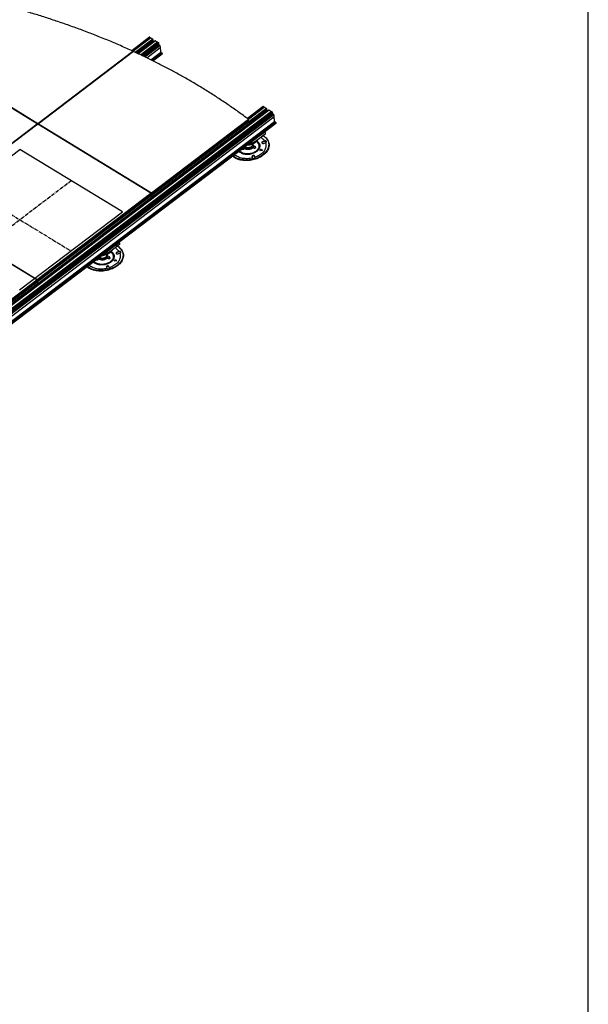
# Model space of a CAD drawing. Units: millimetres. Extents: x -9616 to 90120, y -40758 to 9202.
# Drawn here: x 3208 to 5311, y 2301 to 5945 of the extents above; entities that cross this region are included whole.
import ezdxf

# ---------------------------------------------------------------- set-up
doc = ezdxf.new("R2010")
doc.units = ezdxf.units.MM
doc.linetypes.add('CENTERX2', pattern=[20.32, 12.7, -2.54, 2.54, -2.54])

# ---------------------------------------------------------------- blocks, each defined once
blk = doc.blocks.new('1')
at = {"color": 7, "linetype": 'Continuous', "lineweight": 25}
for p, q in [((3687.5, 5879.7), (3622, 5830)), ((3622.8, 5829.7), (3688.5, 5879.6)), ((3688.9, 5879.3), (3623.3, 5829.5)), ((3623.7, 5829.3), (3689.2, 5878.9)), ((3689.4, 5878.9), (3623.9, 5829.2)), ((3691.3, 5877.8), (3626, 5828.2)), ((3626.1, 5828.2), (3691.4, 5877.7)), ((3699.6, 5872.8), (3635.2, 5823.9)), ((3637.2, 5823), (3700.9, 5871.3)), ((3639.3, 5822), (3701.9, 5869.5)), ((3640.1, 5821.6), (3702, 5868.6)), ((3708.6, 5866.8), (3645.6, 5819.1)), ((3688.9, 5879.3), (3688.5, 5879.6)), ((3689.2, 5878.8), (3689.2, 5878.9)), ((3699.6, 5872.8), (3691.4, 5877.7)), ((3699.9, 5867), (3704.8, 5864)), ((3701.9, 5869.5), (3700.9, 5871.3)), ((3702, 5868.6), (3701.9, 5869.5)), ((3709.6, 5866.7), (3646.3, 5818.7)), ((3655.4, 5814.5), (3717.7, 5861.7)), ((3717.9, 5861.4), (3655.8, 5814.3)), ((3718.2, 5861.4), (3656, 5814.2)), ((3720.1, 5860.2), (3658.1, 5813.2)), ((3720.2, 5860.2), (3658.2, 5813.1)), ((3658.7, 5812.9), (3720.7, 5859.9)), ((3722.3, 5857.6), (3661.6, 5811.6)), ((3661.8, 5811.5), (3722.3, 5857.4)), ((3661.9, 5811.4), (3722.3, 5857.2)), ((3662.1, 5811.3), (3721.5, 5856.4)), ((3721.6, 5856.1), (3662.3, 5811.2)), ((3665.2, 5809.9), (3722.9, 5853.6)), ((3668.8, 5808.1), (3723.5, 5849.6)), ((3723.9, 5849), (3669.5, 5807.8)), ((3725.3, 5849.9), (3669.7, 5807.7)), ((3725.5, 5849.9), (3669.9, 5807.6)), ((3670.2, 5807.4), (3725.9, 5849.7)), ((3726.3, 5849.1), (3670.9, 5807.1)), ((3677.7, 5803.8), (3727.4, 5841.4)), ((3709.6, 5866.7), (3717.7, 5861.7)), ((3717.9, 5861.4), (3718, 5861.2)), ((3720.2, 5860.2), (3720.7, 5859.9)), ((3721.5, 5856.6), (3721.5, 5856.4)), ((3721.6, 5856.1), (3722.9, 5853.6)), ((3722.3, 5857.6), (3722.3, 5857.4)), ((3722.9, 5853.6), (3723.5, 5849.6)), ((3723.9, 5849), (3724, 5848.9)), ((3725.5, 5849.9), (3725.9, 5849.7)), ((3726.3, 5849.1), (3727.4, 5841.4)), ((3274.5, 5561), (3626.4, 5828.1)), ((3628.8, 5827), (3276.6, 5559.7)), ((3626.8, 5825.5), (3626.4, 5828.1)), ((3693.1, 5796.2), (3729.9, 5824.2)), ((3694.8, 5795.4), (3730.1, 5822.3)), ((3733.7, 5821.9), (3697.2, 5794.2)), ((3733.9, 5821.8), (3697.4, 5794.1)), ((3697.8, 5793.9), (3734.3, 5821.6)), ((3734.7, 5821), (3698.5, 5793.6)), ((3700, 5792.9), (3734.9, 5819.4)), ((3700.4, 5792.6), (3734.7, 5818.6)), ((3729.9, 5824.2), (3730.1, 5822.3)), ((3730.1, 5822.3), (3732.4, 5820.9)), ((3733.9, 5821.8), (3734.3, 5821.6)), ((3734.7, 5821), (3734.9, 5819.4)), ((3126.3, 5651.4), (3274.5, 5561)), ((3272.4, 5559.4), (3126.7, 5648.2)), ((2431.3, 4328.5), (4122.9, 5612)), ((4108.4, 5623.1), (4050.2, 5579)), ((4050.8, 5578.6), (4109.4, 5623)), ((4109.8, 5622.7), (4051.2, 5578.3)), ((4051.6, 5578), (4110.1, 5622.4)), ((4110.3, 5622.4), (4051.7, 5577.9)), ((4112.2, 5621.2), (4053.4, 5576.6)), ((4053.5, 5576.6), (4112.3, 5621.2)), ((4120.5, 5616.2), (4055.2, 5566.7)), ((4055.5, 5564.5), (4121.8, 5614.8)), ((4055.8, 5562.2), (4122.8, 5612.9)), ((4109.8, 5622.7), (4109.4, 5623)), ((4110.1, 5622.2), (4110.1, 5622.4)), ((4120.5, 5616.2), (4112.3, 5621.2)), ((4122.8, 5612.9), (4121.8, 5614.8)), ((4122.9, 5612), (4122.8, 5612.9)), ((4129.5, 5610.3), (2437.9, 4326.8)), ((4130.4, 5610.2), (2438.9, 4326.7)), ((2447.1, 4321.7), (4138.6, 5605.2)), ((4138.8, 5604.8), (2447.3, 4321.3)), ((4139.1, 5604.9), (2447.5, 4321.3)), ((4141, 5603.7), (2449.4, 4320.2)), ((4141.1, 5603.7), (2449.6, 4320.2)), ((2450, 4319.9), (4141.6, 5603.4)), ((2450.8, 4316.3), (4142.4, 5599.8)), ((4142.4, 5599.6), (2450.9, 4316.1)), ((4143.2, 5601.1), (2451.6, 4317.6)), ((2451.6, 4317.1), (4143.2, 5600.6)), ((2451.7, 4317.4), (4143.2, 5600.9)), ((2452.2, 4313.6), (4143.8, 5597.1)), ((2452.8, 4309.5), (4144.3, 5593)), ((4144.8, 5592.5), (2453.2, 4309)), ((4146.2, 5593.3), (2454.6, 4309.8)), ((4146.4, 5593.3), (2454.9, 4309.8)), ((2455.2, 4309.6), (4146.8, 5593.1)), ((4147.2, 5592.5), (2455.6, 4309)), ((2456.7, 4301.4), (4148.3, 5584.9)), ((3695.4, 5304.5), (4053.8, 5576.4)), ((4054.6, 5570.9), (4053.8, 5576.4)), ((4120.8, 5610.5), (4125.7, 5607.5)), ((4130.4, 5610.2), (4138.6, 5605.2)), ((4138.8, 5604.8), (4138.9, 5604.7)), ((4141.1, 5603.7), (4141.6, 5603.4)), ((4142.3, 5600), (4142.4, 5599.8)), ((4142.4, 5599.6), (4143.8, 5597.1)), ((4143.2, 5601.1), (4143.2, 5600.9)), ((4143.8, 5597.1), (4144.3, 5593)), ((4144.8, 5592.5), (4144.9, 5592.4)), ((4146.4, 5593.3), (4146.8, 5593.1)), ((4147.2, 5592.5), (4148.3, 5584.9)), ((2459.2, 4284.1), (4150.8, 5567.6)), ((2459.5, 4282.2), (4151, 5565.7)), ((3152.8, 5468.6), (3272.4, 5559.4)), ((3274.5, 5558.1), (3153.1, 5466.1)), ((3272.4, 5559.4), (3272.8, 5556.8)), ((3272.7, 5557.1), (3273, 5557)), ((3274.5, 5561), (3275, 5557.9)), ((3693.3, 5302.9), (3274.5, 5558.1)), ((3276.6, 5559.7), (3277.1, 5556.6)), ((3276.6, 5559.7), (3695.4, 5304.5)), ((3276.8, 5556.7), (3277, 5556.9)), ((3696.2, 5299), (4054.6, 5570.9)), ((4055.1, 5567.3), (3696.7, 5295.4)), ((3697.5, 5289.9), (4055.9, 5561.8)), ((4055.9, 5561.8), (4055.1, 5567.3)), ((4154.6, 5565.3), (4112.4, 5533.3)), ((4154.8, 5565.3), (4112.5, 5533.2)), ((4112.9, 5533), (4155.1, 5565.1)), ((4155.5, 5564.5), (4113.3, 5532.4)), ((4113.6, 5530.8), (4155.8, 5562.8)), ((4113.6, 5530.2), (4155.6, 5562.1)), ((4150.8, 5567.6), (4151, 5565.7)), ((4151, 5565.7), (4153.3, 5564.3)), ((4154.8, 5565.3), (4155.1, 5565.1)), ((4155.5, 5564.5), (4155.8, 5562.8)), ((4102.4, 5525.7), (3573.5, 5124.4)), ((4102.4, 5525.5), (3573.6, 5124.3)), ((3574, 5124.1), (4102.5, 5525.1)), ((4102.9, 5524.6), (3574.4, 5123.5)), ((3574.6, 5121.9), (4103.2, 5522.9)), ((3574.7, 5121.3), (4103, 5522.1)), ((4080.3, 5495.6), (4115.8, 5522.5)), ((4115.9, 5521.4), (4080.5, 5494.5)), ((4102.6, 5519), (4100.1, 5519.9)), ((4103.4, 5525), (4102.4, 5525.7)), ((4102.5, 5525.2), (4102.4, 5525.7)), ((4104.7, 5520.6), (4102.6, 5519)), ((4103, 5526.9), (4111.4, 5533.4)), ((4103, 5526.9), (4104, 5526.3)), ((4103.9, 5521.8), (4103.1, 5522.3)), ((4103.9, 5521.8), (4103.4, 5525)), ((4113.8, 5529.2), (4103.9, 5521.8)), ((4104, 5526.3), (4112.5, 5532.7)), ((4114.6, 5528.1), (4104.7, 5520.6)), ((4112.2, 5513.3), (4111.2, 5514)), ((4112.5, 5532.7), (4111.4, 5533.4)), ((4113.1, 5532.8), (4112.1, 5533.5)), ((4113.3, 5532.5), (4113.8, 5529.2)), ((4115.9, 5527.2), (4114.6, 5528.1)), ((4115.9, 5521.4), (4115.8, 5522.5)), ((4117.4, 5524.2), (4117.2, 5525.3)), ((4029.4, 5466.3), (4029.5, 5465.9)), ((4040.5, 5470.3), (4035.6, 5466.8)), ((4035.9, 5464.7), (4035.6, 5466.8)), ((4040.9, 5468.1), (4035.9, 5464.7)), ((4040.9, 5468.1), (4040.5, 5470.3)), ((4067.9, 5482.3), (4067.5, 5485)), ((4073.7, 5471.1), (4068.4, 5473.4)), ((4068.7, 5471.2), (4068.4, 5473.4)), ((4074, 5468.9), (4068.7, 5471.2)), ((4070.9, 5477), (4077.2, 5476)), ((4072, 5479.9), (4071.7, 5482)), ((4074, 5468.9), (4073.7, 5471.1)), ((4080.2, 5471.8), (4079.9, 5474)), ((4080.5, 5494.5), (4080.3, 5495.6)), ((4089.1, 5500.7), (4089.5, 5501.3)), ((4114, 5495.6), (4106.7, 5493.4)), ((4106.9, 5492), (4106.7, 5493.4)), ((4114.2, 5494.2), (4106.9, 5492)), ((4109.7, 5487.2), (4117, 5489.4)), ((4114.1, 5495.7), (4114, 5495.6)), ((4114.3, 5494.2), (4114.1, 5495.7)), ((4114.3, 5494.2), (4114.2, 5494.2)), ((4117, 5489.4), (4117.2, 5489.4)), ((4067.1, 5437.7), (4069.5, 5432.9)), ((4069.5, 5432.9), (4069.5, 5432.7)), ((4078.9, 5435.7), (4076.6, 5440.5)), ((4076.8, 5439), (4076.6, 5440.5)), ((4079.1, 5434.2), (4076.8, 5439)), ((4079, 5435.6), (4078.9, 5435.7)), ((4079.2, 5434.5), (4079, 5435.6)), ((4097.4, 5463), (4096.1, 5461.2)), ((4096.1, 5461.2), (4096.9, 5460.9)), ((4096.9, 5460.9), (4098.3, 5462.8)), ((4097.6, 5461.8), (4097.4, 5463)), ((4100.5, 5462.2), (4100.3, 5461.9)), ((4100.3, 5461.9), (4101.2, 5461.7)), ((4100.5, 5461.8), (4100.5, 5462.2)), ((4100.8, 5463.1), (4100.6, 5464.2)), ((4101, 5461.7), (4100.8, 5463)), ((4101.2, 5461.7), (4105.2, 5462.1)), ((4105.8, 5462.9), (4101.7, 5462.5)), ((4101.8, 5461.7), (4101.7, 5462.5)), ((4105.2, 5462.1), (4105.8, 5462.9)), ((3272.5, 4983.6), (3693.3, 5302.9)), ((3273.3, 4978.1), (3694.1, 5297.4)), ((3694.6, 5293.8), (3273.8, 4974.5)), ((3274.6, 4969), (3695.4, 5288.3)), ((3691.6, 5295.6), (3694.6, 5293.8)), ((3693.3, 5302.9), (3694.1, 5297.4)), ((3693.6, 5300.6), (3696.2, 5299)), ((3693.8, 5297.2), (3696.7, 5295.4)), ((3694.6, 5293.8), (3695.4, 5288.3)), ((3694.9, 5291.5), (3697.5, 5289.9)), ((3695, 5290.9), (3695.4, 5291.2)), ((3695.3, 5288.6), (3697.2, 5290.1)), ((3695.4, 5304.5), (3696.2, 5299)), ((3696.7, 5295.4), (3697.5, 5289.9)), ((3270.4, 4982), (2874.2, 5223.5)), ((2876.3, 5225.1), (3272.5, 4983.6)), ((3563.5, 5116.8), (2939.1, 4643.1)), ((3563.5, 5116.6), (2939.3, 4643)), ((2939.6, 4642.8), (3563.6, 5116.2)), ((3564, 5115.6), (2940.1, 4642.2)), ((2940.3, 4640.5), (3564.2, 5114)), ((2940.4, 4640), (3564.1, 5113.2)), ((3541.4, 5086.7), (3576.9, 5113.6)), ((3577, 5112.5), (3541.6, 5085.6)), ((3563.7, 5110.1), (3561.2, 5111)), ((3564.5, 5116.1), (3563.5, 5116.8)), ((3563.5, 5116.3), (3563.5, 5116.8)), ((3565.8, 5111.7), (3563.7, 5110.1)), ((3564.1, 5118), (3572.5, 5124.4)), ((3564.1, 5118), (3565.1, 5117.4)), ((3565, 5112.8), (3564.2, 5113.4)), ((3565, 5112.8), (3564.5, 5116.1)), ((3574.9, 5120.3), (3565, 5112.8)), ((3565.1, 5117.4), (3573.6, 5123.8)), ((3575.7, 5119.2), (3565.8, 5111.7)), ((3573.3, 5104.4), (3572.3, 5105.1)), ((3573.6, 5123.8), (3572.5, 5124.4)), ((3574.2, 5123.9), (3573.2, 5124.6)), ((3574.4, 5123.6), (3574.9, 5120.3)), ((3577, 5118.3), (3575.7, 5119.2)), ((3577, 5112.5), (3576.9, 5113.6)), ((3578.5, 5115.3), (3578.3, 5116.4)), ((3529, 5073.3), (3528.6, 5076.1)), ((3532, 5068), (3538.3, 5067.1)), ((3533.1, 5071), (3532.8, 5073.1)), ((3541.3, 5062.9), (3541, 5065.1)), ((3541.6, 5085.6), (3541.4, 5086.7)), ((3550.2, 5091.8), (3550.6, 5092.4)), ((3575, 5086.7), (3567.8, 5084.5)), ((3568, 5083.1), (3567.8, 5084.5)), ((3575.3, 5085.3), (3568, 5083.1)), ((3570.8, 5078.3), (3578.1, 5080.5)), ((3575.2, 5086.8), (3575, 5086.7)), ((3575.4, 5085.3), (3575.2, 5086.8)), ((3575.4, 5085.3), (3575.3, 5085.3)), ((3578.1, 5080.5), (3578.3, 5080.5)), ((3490.5, 5057.4), (3490.6, 5057)), ((3501.6, 5061.4), (3496.7, 5057.9)), ((3497, 5055.7), (3496.7, 5057.9)), ((3502, 5059.2), (3497, 5055.7)), ((3502, 5059.2), (3501.6, 5061.4)), ((3528.2, 5028.8), (3530.6, 5024)), ((3534.8, 5062.2), (3529.5, 5064.5)), ((3529.8, 5062.3), (3529.5, 5064.5)), ((3535.1, 5060), (3529.8, 5062.3)), ((3535.1, 5060), (3534.8, 5062.2)), ((3540, 5026.8), (3537.7, 5031.6)), ((3537.9, 5030.1), (3537.7, 5031.6)), ((3540.2, 5025.3), (3537.9, 5030.1)), ((3558.5, 5054.1), (3557.2, 5052.2)), ((3557.2, 5052.2), (3558, 5052)), ((3558, 5052), (3559.4, 5053.9)), ((3558.7, 5052.9), (3558.5, 5054.1)), ((3561.6, 5053.3), (3561.4, 5053)), ((3561.4, 5053), (3562.3, 5052.8)), ((3561.6, 5052.9), (3561.6, 5053.3)), ((3561.9, 5054.2), (3561.7, 5055.3)), ((3562.1, 5052.8), (3561.9, 5054.1)), ((3562.3, 5052.8), (3566.3, 5053.2)), ((3566.9, 5054), (3562.8, 5053.5)), ((3562.9, 5052.8), (3562.8, 5053.5)), ((3566.3, 5053.2), (3566.9, 5054)), ((3530.6, 5024), (3530.6, 5023.8)), ((3540.1, 5026.7), (3540, 5026.8)), ((3540.2, 5025.6), (3540.1, 5026.7)), ((2849.6, 4662.7), (3270.4, 4982)), ((2850.4, 4657.3), (3271.2, 4976.5)), ((3271.7, 4972.9), (2851, 4653.6)), ((2851.7, 4648.2), (3272.5, 4967.4)), ((3268.8, 4974.7), (3271.7, 4972.9)), ((3270.4, 4982), (3271.2, 4976.5)), ((3270.7, 4979.7), (3273.3, 4978.1)), ((3270.9, 4976.3), (3273.8, 4974.5)), ((3271.7, 4972.9), (3272.5, 4967.4)), ((3272.1, 4970.6), (3274.6, 4969)), ((3272.1, 4970.1), (3272.5, 4970.3)), ((3272.5, 4983.6), (3273.3, 4978.1)), ((3272.5, 4967.8), (3274.4, 4969.2)), ((3273.8, 4974.5), (3274.6, 4969))]:
    blk.add_line(p, q, dxfattribs=at)
at = {"color": 7, "linetype": 'Continuous'}
for p, q in [((2827.9, 5175.8), (3208.5, 5464.6)), ((3587.3, 5233.7), (3208.5, 5464.6)), ((3206.7, 4944.9), (3587.3, 5233.7))]:
    blk.add_line(p, q, dxfattribs=at)
at = {"color": 7, "linetype": 'CENTERX2'}
for p, q in [((3017.3, 5060.3), (3397.9, 5349.1)), ((3018.2, 5320.2), (3397, 5089.3))]:
    blk.add_line(p, q, dxfattribs=at)
at = {"color": 7, "linetype": 'Continuous', "lineweight": 25, "flags": 128}
for points in [[(3688.5, 5879.6), (3688.2, 5879.7), (3687.9, 5879.8), (3687.7, 5879.8), (3687.5, 5879.7), (3687.5, 5879.7)], [(3689.4, 5878.9), (3689.4, 5879), (3689.7, 5879), (3690.1, 5878.8), (3690.6, 5878.5), (3690.9, 5878.1), (3691.2, 5877.7)], [(3691.4, 5877.7), (3691.4, 5877.8), (3691.4, 5877.8), (3691.3, 5877.8), (3691.3, 5877.8), (3691.3, 5877.8)], [(3718.2, 5861.4), (3718.2, 5861.4), (3718.5, 5861.5), (3718.9, 5861.3), (3719.3, 5861), (3719.7, 5860.5), (3719.9, 5860.1)], [(4109.4, 5623), (4109.1, 5623.1), (4108.8, 5623.2), (4108.6, 5623.2), (4108.4, 5623.2), (4108.4, 5623.1)], [(4110.3, 5622.4), (4110.3, 5622.4), (4110.6, 5622.5), (4111, 5622.3), (4111.4, 5622), (4111.8, 5621.5), (4112.1, 5621.1)], [(4112.3, 5621.2), (4112.3, 5621.2), (4112.3, 5621.2), (4112.2, 5621.2), (4112.2, 5621.2), (4112.2, 5621.2)], [(4139.1, 5604.9), (4139.1, 5604.9), (4139.4, 5604.9), (4139.8, 5604.8), (4140.2, 5604.4), (4140.6, 5604), (4140.8, 5603.6)], [(4112.2, 5513.3), (4113, 5512.7), (4116.1, 5510.1), (4119, 5507.4), (4121.5, 5504.5), (4123.7, 5501.5), (4125.7, 5498.4), (4127.2, 5495.1), (4128.5, 5491.8), (4129.4, 5488.4), (4129.9, 5484.9), (4130.1, 5481.4), (4130, 5477.9), (4129.5, 5474.3), (4128.6, 5470.8), (4127.4, 5467.2), (4125.9, 5463.7), (4124, 5460.3), (4121.8, 5456.9), (4119.3, 5453.7), (4116.4, 5450.5), (4113.3, 5447.4), (4110, 5444.5), (4106.3, 5441.7), (4102.4, 5439), (4098.3, 5436.6), (4094, 5434.3), (4089.5, 5432.2), (4084.9, 5430.3), (4080.1, 5428.6), (4075.2, 5427.2), (4070.2, 5425.9), (4065.1, 5424.9), (4059.9, 5424.1), (4054.8, 5423.6), (4049.6, 5423.3), (4044.5, 5423.3), (4039.4, 5423.4), (4034.4, 5423.9), (4029.4, 5424.6), (4024.6, 5425.5), (4020, 5426.6), (4015.4, 5428), (4011.1, 5429.6), (4007, 5431.4), (4003.1, 5433.4), (3999.4, 5435.6), (3996, 5438), (3994.1, 5439.5)], [(4108.6, 5515.8), (4109.7, 5515.1), (4113, 5512.6), (4116, 5510), (4118.8, 5507.2), (4121.2, 5504.3), (4123.3, 5501.3), (4125.1, 5498.1), (4126.6, 5494.8), (4127.7, 5491.5), (4128.4, 5488.1), (4128.8, 5484.6), (4128.9, 5481.1), (4128.6, 5477.5), (4127.9, 5474), (4126.9, 5470.5), (4125.5, 5467), (4123.8, 5463.5), (4121.8, 5460.1), (4119.5, 5456.8), (4116.8, 5453.6), (4113.8, 5450.4), (4110.6, 5447.5), (4107.1, 5444.6), (4103.3, 5441.9), (4099.3, 5439.4), (4095.1, 5437), (4090.7, 5434.9), (4086.1, 5432.9), (4081.4, 5431.1), (4076.5, 5429.6), (4071.6, 5428.3), (4066.5, 5427.2), (4061.4, 5426.3), (4056.3, 5425.7), (4051.1, 5425.3), (4046, 5425.2), (4040.9, 5425.3), (4035.9, 5425.7), (4030.9, 5426.3), (4026.1, 5427.1), (4021.4, 5428.2), (4016.9, 5429.5), (4012.5, 5431.1), (4008.3, 5432.8), (4004.4, 5434.8), (4000.7, 5436.9), (3997.3, 5439.3), (3995.5, 5440.6)], [(4100.5, 5520.2), (4102.3, 5519.4), (4102.8, 5519.1)], [(4113.3, 5532.5), (4113.3, 5532.6), (4113.2, 5532.8), (4113.1, 5532.8), (4113, 5532.9), (4112.9, 5532.9), (4112.8, 5532.9), (4112.6, 5532.8), (4112.5, 5532.7)], [(4085, 5495.9), (4085.5, 5495.6), (4087.9, 5493.7), (4090.1, 5491.7), (4091.9, 5489.6), (4093.4, 5487.3), (4094.6, 5484.9), (4095.4, 5482.4), (4095.9, 5479.9), (4096, 5477.3), (4095.8, 5474.6), (4095.2, 5472), (4094.3, 5469.4), (4093, 5466.8), (4091.4, 5464.3), (4089.5, 5461.9), (4087.3, 5459.6), (4084.9, 5457.4), (4082.1, 5455.4), (4079.2, 5453.5), (4076, 5451.8), (4072.6, 5450.3), (4069.1, 5449), (4065.5, 5447.9), (4061.7, 5447.1), (4057.9, 5446.4), (4054.1, 5446), (4050.3, 5445.9), (4046.5, 5446), (4042.8, 5446.3), (4039.2, 5446.9), (4035.7, 5447.7), (4032.4, 5448.8), (4029.3, 5450), (4026.4, 5451.5), (4023.7, 5453.2), (4021.3, 5455), (4019.2, 5457), (4018.4, 5457.9)], [(4083.1, 5494.2), (4085.3, 5492.5), (4087.4, 5490.5), (4089.1, 5488.4), (4090.5, 5486.2), (4091.6, 5483.9), (4092.4, 5481.5), (4092.7, 5479), (4092.8, 5476.5), (4092.5, 5473.9), (4091.8, 5471.4), (4090.8, 5468.9), (4089.4, 5466.4), (4087.7, 5464.1), (4085.7, 5461.8), (4083.4, 5459.6), (4080.9, 5457.6), (4078.1, 5455.7), (4075.1, 5454), (4071.9, 5452.5), (4068.5, 5451.3), (4065, 5450.2), (4061.4, 5449.3), (4057.7, 5448.7), (4054, 5448.3), (4050.4, 5448.2), (4046.7, 5448.3), (4043.1, 5448.7), (4039.7, 5449.3), (4036.3, 5450.1), (4033.2, 5451.2), (4030.2, 5452.5), (4027.5, 5454), (4025, 5455.7), (4022.8, 5457.5), (4020.9, 5459.5), (4020.8, 5459.8)], [(4035.9, 5464.7), (4034.9, 5464.1), (4033.7, 5463.8), (4032.5, 5463.8), (4031.4, 5464), (4030.4, 5464.4), (4029.8, 5465.1), (4029.5, 5465.9), (4029.5, 5465.9)], [(4069.5, 5470.8), (4068.4, 5469.7), (4066.6, 5468.3), (4064.7, 5467.1), (4062.5, 5466), (4060.2, 5465.2), (4057.7, 5464.5), (4055.2, 5464.1), (4052.7, 5464), (4050.2, 5464.1), (4047.8, 5464.4), (4045.5, 5464.9), (4043.4, 5465.7), (4041.5, 5466.7), (4040.2, 5467.6)], [(4068.4, 5473.4), (4066.6, 5471.9), (4064.6, 5470.5), (4062.4, 5469.4), (4060, 5468.4), (4057.4, 5467.7), (4054.8, 5467.3), (4052.1, 5467.1), (4049.5, 5467.3), (4047, 5467.6), (4044.6, 5468.3), (4042.5, 5469.2), (4040.5, 5470.3)], [(4068.7, 5471.2), (4067, 5469.7), (4065, 5468.3), (4062.7, 5467.2), (4060.3, 5466.2), (4057.7, 5465.5), (4055.1, 5465.1), (4052.4, 5465), (4049.8, 5465.1), (4047.3, 5465.4), (4044.9, 5466.1), (4042.8, 5467), (4040.9, 5468.1)], [(4067.9, 5482.3), (4068, 5481.3), (4067.8, 5479.8), (4067.3, 5478.2), (4066.4, 5476.8), (4065.2, 5475.4), (4063.8, 5474.1), (4062.1, 5473), (4060.2, 5472.1), (4058.1, 5471.3), (4056, 5470.8), (4053.7, 5470.5), (4051.5, 5470.5), (4049.4, 5470.7), (4047.3, 5471.1), (4045.4, 5471.7), (4043.7, 5472.6), (4042.3, 5473.6), (4041.1, 5474.8), (4041, 5475.1)], [(4044.8, 5472), (4045.9, 5471.5), (4047.8, 5470.8)], [(4048.6, 5480.9), (4050.8, 5481.1), (4054.7, 5481.6), (4058.6, 5482.3), (4062.5, 5483.3), (4066.2, 5484.5), (4069.8, 5486), (4073.2, 5487.6), (4076.5, 5489.4), (4079.5, 5491.3), (4082.3, 5493.5), (4084.8, 5495.8), (4087.1, 5498.2), (4089.1, 5500.7)], [(4072, 5479.9), (4072.1, 5478.4), (4071.9, 5476.8)], [(4073.7, 5471.1), (4074.8, 5470.8), (4076, 5470.8), (4077.2, 5471), (4078.3, 5471.4), (4079.1, 5472.1), (4079.7, 5472.9), (4079.9, 5473.7), (4079.7, 5474.5), (4079.1, 5475.2), (4078.3, 5475.7), (4077.2, 5476)], [(4080.2, 5471.8), (4080.2, 5471.5), (4080, 5470.7), (4079.5, 5469.9), (4078.6, 5469.3), (4077.5, 5468.8), (4076.3, 5468.6), (4075.1, 5468.6), (4074, 5468.9)], [(4117, 5489.4), (4117.9, 5486.2), (4118.5, 5483.1), (4118.7, 5479.8), (4118.6, 5476.5), (4118.1, 5473.2), (4117.3, 5470), (4116.1, 5466.7), (4114.6, 5463.5), (4112.7, 5460.3), (4110.5, 5457.3), (4108, 5454.3), (4105.3, 5451.4), (4102.2, 5448.7), (4098.9, 5446.1), (4095.3, 5443.6), (4091.5, 5441.4), (4087.5, 5439.3), (4083.3, 5437.4), (4078.9, 5435.7)], [(4106.7, 5493.4), (4105.4, 5492.9), (4104.3, 5492.2), (4103.6, 5491.3), (4103.2, 5490.3), (4103.3, 5489.4), (4103.7, 5488.5), (4104.5, 5487.8), (4105.6, 5487.2), (4106.9, 5486.9), (4108.3, 5486.9), (4109.7, 5487.2)], [(4069.5, 5432.9), (4064.8, 5431.9), (4060, 5431.1), (4055.3, 5430.6), (4050.5, 5430.3), (4045.8, 5430.3), (4041.1, 5430.5), (4036.4, 5430.9), (4031.9, 5431.6), (4027.5, 5432.5), (4023.3, 5433.7), (4019.2, 5435.1), (4015.3, 5436.7), (4011.6, 5438.5), (4008.2, 5440.5), (4005.1, 5442.7), (4002.2, 5445.1), (4001.8, 5445.4)], [(4076.6, 5440.5), (4076, 5441.3), (4075, 5442), (4073.8, 5442.4), (4072.4, 5442.5), (4071, 5442.4), (4069.7, 5442), (4068.5, 5441.3), (4067.6, 5440.5), (4067.1, 5439.6), (4066.9, 5438.6), (4067.1, 5437.7)], [(4076.8, 5439), (4076.2, 5439.9), (4075.2, 5440.5), (4074, 5440.9), (4072.6, 5441), (4071.2, 5440.9), (4069.9, 5440.5), (4068.7, 5439.9), (4067.8, 5439.1), (4067.3, 5438.1), (4067.1, 5437.7)], [(3573.3, 5104.4), (3574.1, 5103.8), (3577.2, 5101.2), (3580.1, 5098.5), (3582.6, 5095.6), (3584.8, 5092.6), (3586.8, 5089.5), (3588.3, 5086.2), (3589.6, 5082.9), (3590.5, 5079.5), (3591, 5076), (3591.2, 5072.5), (3591.1, 5069), (3590.6, 5065.4), (3589.7, 5061.9), (3588.5, 5058.3), (3586.9, 5054.8), (3585.1, 5051.4), (3582.9, 5048), (3580.4, 5044.7), (3577.5, 5041.6), (3574.4, 5038.5), (3571.1, 5035.6), (3567.4, 5032.8), (3563.5, 5030.1), (3559.4, 5027.7), (3555.1, 5025.4), (3550.6, 5023.3), (3546, 5021.4), (3541.2, 5019.7), (3536.3, 5018.3), (3531.3, 5017), (3526.2, 5016), (3521, 5015.2), (3515.9, 5014.7), (3510.7, 5014.4), (3505.6, 5014.3), (3500.5, 5014.5), (3495.5, 5015), (3490.5, 5015.6), (3485.7, 5016.6), (3481.1, 5017.7), (3476.5, 5019.1), (3472.2, 5020.7), (3468.1, 5022.5), (3464.2, 5024.5), (3460.5, 5026.7), (3457.1, 5029.1), (3455.2, 5030.6)], [(3569.7, 5106.9), (3570.8, 5106.1), (3574.1, 5103.7), (3577.1, 5101.1), (3579.9, 5098.3), (3582.3, 5095.4), (3584.4, 5092.4), (3586.2, 5089.2), (3587.7, 5085.9), (3588.8, 5082.6), (3589.5, 5079.2), (3589.9, 5075.7), (3590, 5072.2), (3589.7, 5068.6), (3589, 5065.1), (3588, 5061.5), (3586.6, 5058), (3584.9, 5054.6), (3582.9, 5051.2), (3580.5, 5047.9), (3577.9, 5044.7), (3574.9, 5041.5), (3571.7, 5038.5), (3568.2, 5035.7), (3564.4, 5033), (3560.4, 5030.5), (3556.2, 5028.1), (3551.8, 5025.9), (3547.2, 5024), (3542.5, 5022.2), (3537.6, 5020.7), (3532.7, 5019.4), (3527.6, 5018.3), (3522.5, 5017.4), (3517.4, 5016.8), (3512.2, 5016.4), (3507.1, 5016.3), (3502, 5016.4), (3497, 5016.8), (3492, 5017.4), (3487.2, 5018.2), (3482.5, 5019.3), (3478, 5020.6), (3473.6, 5022.1), (3469.4, 5023.9), (3465.5, 5025.9), (3461.8, 5028), (3458.3, 5030.4), (3456.6, 5031.7)], [(3561.6, 5111.3), (3563.4, 5110.5), (3563.9, 5110.2)], [(3574.4, 5123.6), (3574.4, 5123.7), (3574.3, 5123.8), (3574.2, 5123.9), (3574.1, 5124), (3574, 5124), (3573.9, 5124), (3573.7, 5123.9), (3573.6, 5123.8)], [(3546.1, 5087), (3546.6, 5086.7), (3549, 5084.8), (3551.2, 5082.8), (3553, 5080.7), (3554.5, 5078.4), (3555.6, 5076), (3556.5, 5073.5), (3557, 5070.9), (3557.1, 5068.3), (3556.9, 5065.7), (3556.3, 5063.1), (3555.4, 5060.5), (3554.1, 5057.9), (3552.5, 5055.4), (3550.6, 5053), (3548.4, 5050.7), (3546, 5048.5), (3543.2, 5046.5), (3540.3, 5044.6), (3537.1, 5042.9), (3533.7, 5041.4), (3530.2, 5040.1), (3526.6, 5039), (3522.8, 5038.1), (3519, 5037.5), (3515.2, 5037.1), (3511.4, 5037), (3507.6, 5037.1), (3503.9, 5037.4), (3500.3, 5038), (3496.8, 5038.8), (3493.5, 5039.9), (3490.4, 5041.1), (3487.5, 5042.6), (3484.8, 5044.3), (3482.4, 5046.1), (3480.3, 5048.1), (3479.5, 5049)], [(3544.2, 5085.2), (3546.4, 5083.6), (3548.5, 5081.6), (3550.2, 5079.5), (3551.6, 5077.3), (3552.7, 5075), (3553.5, 5072.6), (3553.8, 5070.1), (3553.9, 5067.6), (3553.6, 5065), (3552.9, 5062.5), (3551.9, 5060), (3550.5, 5057.5), (3548.8, 5055.1), (3546.8, 5052.9), (3544.5, 5050.7), (3542, 5048.7), (3539.2, 5046.8), (3536.2, 5045.1), (3532.9, 5043.6), (3529.6, 5042.3), (3526.1, 5041.3), (3522.5, 5040.4), (3518.8, 5039.8), (3515.1, 5039.4), (3511.4, 5039.3), (3507.8, 5039.4), (3504.2, 5039.8), (3500.8, 5040.4), (3497.4, 5041.2), (3494.3, 5042.3), (3491.3, 5043.6), (3488.6, 5045.1), (3486.1, 5046.8), (3483.9, 5048.6), (3482, 5050.6), (3481.9, 5050.9)], [(3529, 5073.3), (3529.1, 5072.4), (3528.9, 5070.8), (3528.3, 5069.3), (3527.5, 5067.9), (3526.3, 5066.5), (3524.9, 5065.2), (3523.2, 5064.1), (3521.3, 5063.1), (3519.2, 5062.4), (3517.1, 5061.9), (3514.8, 5061.6), (3512.6, 5061.6), (3510.5, 5061.7), (3508.4, 5062.2), (3506.5, 5062.8), (3504.8, 5063.7), (3503.4, 5064.7), (3502.2, 5065.9), (3502.1, 5066.2)], [(3509.5, 5072), (3511.9, 5072.2), (3515.8, 5072.7), (3519.7, 5073.4), (3523.6, 5074.4), (3527.3, 5075.6), (3530.9, 5077), (3534.3, 5078.7), (3537.6, 5080.5), (3540.6, 5082.4), (3543.4, 5084.6), (3545.9, 5086.9), (3548.2, 5089.3), (3550.2, 5091.8)], [(3533.1, 5071), (3533.2, 5069.5), (3533, 5067.9)], [(3534.8, 5062.2), (3535.9, 5061.9), (3537.1, 5061.9), (3538.3, 5062.1), (3539.4, 5062.5), (3540.2, 5063.2), (3540.8, 5064), (3541, 5064.8), (3540.8, 5065.6), (3540.2, 5066.3), (3539.4, 5066.8), (3538.3, 5067.1)], [(3578.1, 5080.5), (3579, 5077.3), (3579.6, 5074.1), (3579.8, 5070.9), (3579.7, 5067.6), (3579.2, 5064.3), (3578.4, 5061.1), (3577.2, 5057.8), (3575.7, 5054.6), (3573.8, 5051.4), (3571.6, 5048.4), (3569.1, 5045.4), (3566.4, 5042.5), (3563.3, 5039.8), (3560, 5037.2), (3556.4, 5034.7), (3552.6, 5032.4), (3548.6, 5030.4), (3544.4, 5028.5), (3540, 5026.8)], [(3567.8, 5084.5), (3566.5, 5084), (3565.4, 5083.3), (3564.7, 5082.4), (3564.3, 5081.4), (3564.4, 5080.5), (3564.8, 5079.6), (3565.6, 5078.8), (3566.7, 5078.3), (3568, 5078), (3569.4, 5078), (3570.8, 5078.3)], [(3530.6, 5024), (3525.9, 5023), (3521.1, 5022.2), (3516.4, 5021.7), (3511.6, 5021.4), (3506.8, 5021.3), (3502.1, 5021.5), (3497.5, 5022), (3493, 5022.7), (3488.6, 5023.6), (3484.4, 5024.8), (3480.3, 5026.2), (3476.4, 5027.8), (3472.7, 5029.6), (3469.3, 5031.6), (3466.2, 5033.8), (3463.3, 5036.2), (3462.9, 5036.5)], [(3497, 5055.7), (3496, 5055.2), (3494.8, 5054.9), (3493.6, 5054.9), (3492.5, 5055.1), (3491.5, 5055.5), (3490.9, 5056.2), (3490.6, 5057), (3490.6, 5057)], [(3530.6, 5061.9), (3529.4, 5060.8), (3527.7, 5059.4), (3525.8, 5058.2), (3523.6, 5057.1), (3521.3, 5056.3), (3518.8, 5055.6), (3516.3, 5055.2), (3513.8, 5055.1), (3511.3, 5055.1), (3508.9, 5055.5), (3506.6, 5056), (3504.5, 5056.8), (3502.6, 5057.8), (3501.3, 5058.7)], [(3529.5, 5064.5), (3527.7, 5062.9), (3525.7, 5061.6), (3523.5, 5060.4), (3521.1, 5059.5), (3518.5, 5058.8), (3515.9, 5058.4), (3513.2, 5058.2), (3510.6, 5058.3), (3508.1, 5058.7), (3505.7, 5059.4), (3503.6, 5060.2), (3501.6, 5061.4)], [(3529.8, 5062.3), (3528, 5060.8), (3526, 5059.4), (3523.8, 5058.3), (3521.4, 5057.3), (3518.8, 5056.6), (3516.2, 5056.2), (3513.5, 5056), (3510.9, 5056.2), (3508.4, 5056.5), (3506, 5057.2), (3503.9, 5058.1), (3502, 5059.2)], [(3505.9, 5063.1), (3507, 5062.6), (3508.9, 5061.9)], [(3537.7, 5031.6), (3537.1, 5032.4), (3536.1, 5033), (3534.9, 5033.5), (3533.5, 5033.6), (3532.1, 5033.5), (3530.8, 5033.1), (3529.6, 5032.4), (3528.7, 5031.6), (3528.1, 5030.7), (3528, 5029.7), (3528.2, 5028.8)], [(3537.9, 5030.1), (3537.3, 5030.9), (3536.3, 5031.6), (3535.1, 5032), (3533.7, 5032.1), (3532.3, 5032), (3531, 5031.6), (3529.8, 5031), (3528.9, 5030.1), (3528.4, 5029.2), (3528.2, 5028.7)], [(3541.3, 5062.9), (3541.3, 5062.6), (3541.1, 5061.8), (3540.5, 5061), (3539.7, 5060.4), (3538.6, 5059.9), (3537.4, 5059.7), (3536.2, 5059.7), (3535.1, 5060)]]:
    blk.add_lwpolyline(points, dxfattribs=at)
at = {"color": 7, "linetype": 'Continuous', "lineweight": 25}
for centre, radius, start, end in [((3688.6, 5878.8), 0.553, 12.4351, 57.3924), ((3697.5, 5869.5), 3.88, 27.2103, 56.6862), ((3708.9, 5866), 0.958, 50.5468, 113.9706), ((3717.4, 5861.3), 0.553, 12.4351, 57.3924), ((3720.1, 5860.1), 0.138, 49.1052, 115.4123), ((3718.7, 5856.8), 3.69, 12.4351, 57.3924), ((3722.1, 5856.5), 0.678, 189.7156, 208.672), ((3722.1, 5857.3), 0.224, 314.542, 15.9989), ((3724.4, 5849.8), 0.922, 192.4351, 237.3924), ((3725.4, 5849.7), 0.234, 49.6623, 114.8551), ((3725.4, 5848.9), 0.922, 12.4351, 57.3924), ((3773.8, 5839.3), 46.4, 177.4141, 199.0796), ((3733.8, 5821.6), 0.234, 49.6623, 114.8551), ((3733.8, 5820.8), 0.922, 12.4351, 57.3924), ((3734.2, 5819.2), 0.741, 314.2548, 16.2861), ((4109.5, 5622.3), 0.553, 12.4351, 57.3924), ((4118.3, 5613), 3.88, 27.2103, 56.6862), ((4129.8, 5609.4), 0.958, 50.5468, 113.9706), ((4138.3, 5604.7), 0.553, 12.4351, 57.3924), ((4141, 5603.5), 0.138, 49.1052, 115.4123), ((4139.6, 5600.3), 3.69, 12.4351, 57.3924), ((4143, 5599.9), 0.678, 189.7156, 208.672), ((4143, 5600.8), 0.224, 314.542, 15.9989), ((4145.2, 5593.2), 0.922, 192.4351, 237.3924), ((4146.3, 5593.1), 0.234, 49.6623, 114.8551), ((4146.3, 5592.3), 0.922, 12.4351, 57.3924), ((4194.6, 5582.8), 46.4, 177.4141, 199.0796), ((4154.7, 5565.1), 0.234, 49.6623, 114.8551), ((4154.6, 5564.3), 0.922, 12.4351, 57.3924), ((4155.1, 5562.6), 0.741, 314.2548, 16.2861), ((4078.4, 5472.3), 42.5, 33.3161, 59.9754), ((4103.9, 5525.7), 1.5, 126.9272, 182.3345), ((4107.4, 5523.4), 4.67, 196.7191, 225.2713), ((4104.9, 5525.1), 1.5, 126.9272, 182.3345), ((4105.7, 5522.1), 1.84, 192.4351, 237.3924), ((4111.8, 5533), 0.568, 67.0766, 135.5165), ((4115.6, 5529.6), 1.84, 192.4351, 237.3924), ((4114.5, 5524.9), 2.74, 298.5193, 57.5184), ((4114.2, 5524), 3.15, 302.6865, 3.7567), ((4032.7, 5470.8), 4.91, 236.0725, 305.9516), ((4052.6, 5488.3), 18.1, 254.6299, 311.7923), ((4045.2, 5543.1), 60, 276.4087, 305.9656), ((4045.4, 5542.6), 59.5, 276.2844, 306.09), ((4045.3, 5543.7), 59.5, 278.1271, 306.0586), ((4063.1, 5480.8), 8.72, 333.9822, 37.1184), ((4064, 5477.8), 8.4, 352.6844, 20.0669), ((4107.8, 5487.6), 4.52, 101.5145, 162.8167), ((3565, 5116.8), 1.5, 126.9272, 182.3345), ((3568.5, 5114.5), 4.67, 196.7191, 225.2713), ((3566, 5116.2), 1.5, 126.9272, 182.3345), ((3566.8, 5113.2), 1.84, 192.4351, 237.3924), ((3572.9, 5124), 0.568, 67.0766, 135.5165), ((3576.7, 5120.7), 1.84, 192.4351, 237.3924), ((3575.5, 5116), 2.74, 298.5193, 57.5184), ((3575.3, 5115.1), 3.15, 302.6865, 3.7567), ((3513.7, 5079.4), 18.1, 254.6299, 311.7923), ((3506.3, 5134.2), 60, 276.4087, 305.9656), ((3506.5, 5133.7), 59.5, 276.2844, 306.09), ((3506.4, 5134.8), 59.5, 278.1271, 306.0586), ((3524.2, 5071.9), 8.72, 333.9822, 37.1184), ((3525.1, 5068.9), 8.4, 352.6844, 20.0669), ((3539.5, 5063.4), 42.5, 33.3161, 59.9754), ((3568.9, 5078.7), 4.52, 101.5145, 162.8167), ((3493.8, 5061.9), 4.91, 236.0725, 305.9516)]:
    blk.add_arc(centre, radius, start, end, dxfattribs=at)
for points, knots in [([(3626.4, 5828.1), (3611.1, 5835), (3580.5, 5848.8), (3533.9, 5868.6), (3486.8, 5887.6), (3439.3, 5905.8), (3391.4, 5923.2), (3343.9, 5939.6), (3297, 5955), (3250.7, 5969.4), (3204, 5983.2), (3157, 5996.4), (3125.4, 6004.8), (3109.6, 6008.9)], [0, 0, 0, 0, 0.09524, 0.189945, 0.284169, 0.377964, 0.471377, 0.564455, 0.651947, 0.739216, 0.826293, 0.913212, 1, 1, 1, 1]), ([(4053.8, 5576.4), (4041.3, 5585.6), (4016.6, 5603.8), (3978.6, 5630.2), (3940.2, 5655.9), (3901.3, 5680.7), (3862, 5704.7), (3822.9, 5727.5), (3784.3, 5749.1), (3746, 5769.5), (3707.3, 5789.4), (3668.4, 5808.5), (3642, 5820.8), (3628.8, 5827)], [0, 0, 0, 0, 0.097438, 0.193876, 0.289369, 0.383971, 0.477736, 0.570717, 0.657712, 0.744097, 0.829914, 0.915202, 1, 1, 1, 1]), ([(4052.4, 5569.3), (4052.5, 5569.2), (4053.4, 5568.5), (4054.3, 5567.9), (4055.1, 5567.3)], [0, 0, 0, 0, 0.164393, 1, 1, 1, 1]), ([(4042.6, 5473.6), (4042.6, 5473.6), (4043.2, 5472.8), (4045, 5471.8), (4047.9, 5470.7), (4051.4, 5470.2), (4055.3, 5470.4), (4059, 5471.5), (4061.4, 5472.5), (4062.3, 5473.3), (4062.3, 5473.3)], [0, 0, 0, 0, 0.012779, 0.184084, 0.317963, 0.488176, 0.659021, 0.828623, 0.999876, 1, 1, 1, 1]), ([(4063.3, 5473.7), (4063.9, 5474.2), (4064.8, 5474.7), (4065.2, 5475.5), (4065.4, 5475.7)], [0, 0, 0, 0, 0.7193406, 1, 1, 1, 1]), ([(4117.2, 5489.4), (4117.7, 5489.6), (4118.7, 5490), (4119.8, 5491.1), (4120.5, 5492.4), (4120.6, 5493.7), (4120.2, 5494.8), (4119.3, 5495.6), (4118, 5496), (4116.5, 5496.1), (4115.1, 5495.9), (4114.3, 5495.7), (4114.1, 5495.7)], [0, 0, 0, 0, 0.105483, 0.210905, 0.318264, 0.426698, 0.533023, 0.637234, 0.742359, 0.850084, 0.958374, 1, 1, 1, 1]), ([(4120.5, 5492.9), (4120.4, 5493), (4120.3, 5493.5), (4119.5, 5494.1), (4118.2, 5494.6), (4116.6, 5494.7), (4115.3, 5494.5), (4114.5, 5494.3), (4114.3, 5494.2)], [0, 0, 0, 0, 0.061672, 0.272472, 0.484823, 0.701486, 0.91903, 1, 1, 1, 1]), ([(4069.5, 5432.7), (4069.7, 5432.4), (4070.2, 5431.8), (4071.4, 5431.3), (4072.9, 5431), (4074.6, 5431.2), (4076.2, 5431.6), (4077.6, 5432.3), (4078.7, 5433.1), (4079.2, 5434.1), (4079.3, 5434.9), (4079.1, 5435.4), (4079, 5435.6)], [0, 0, 0, 0, 0.105483, 0.210905, 0.318264, 0.426698, 0.533023, 0.637234, 0.742359, 0.850084, 0.958374, 1, 1, 1, 1]), ([(4100.6, 5464.2), (4100.4, 5464.3), (4099.9, 5464.4), (4099.2, 5464.3), (4098.1, 5463.9), (4097.7, 5463.4), (4097.4, 5463)], [0, 0, 0, 0, 0.187611, 0.374552, 0.561546, 1, 1, 1, 1]), ([(4098.3, 5462.8), (4098.4, 5462.9), (4098.6, 5463.2), (4099.1, 5463.5), (4099.6, 5463.6), (4099.9, 5463.5), (4100.1, 5463.5)], [0, 0, 0, 0, 0.281203, 0.560298, 0.779531, 1, 1, 1, 1]), ([(4100.1, 5463.5), (4100.3, 5463.4), (4100.5, 5463.4), (4100.7, 5463.2), (4100.8, 5462.9), (4100.7, 5462.6), (4100.6, 5462.3), (4100.5, 5462.2)], [0, 0, 0, 0, 0.249585, 0.374613, 0.499637, 0.749407, 1, 1, 1, 1]), ([(4101.7, 5462.5), (4101.7, 5462.7), (4101.9, 5463.1), (4101.7, 5463.6), (4101.2, 5464), (4100.8, 5464.1), (4100.6, 5464.2)], [0, 0, 0, 0, 0.280473, 0.559179, 0.779227, 1, 1, 1, 1]), ([(4101.6, 5462.4), (4101.5, 5462.4), (4101.3, 5462.6), (4101, 5462.7), (4100.8, 5462.7)], [0, 0, 0, 0, 0.323735, 1, 1, 1, 1]), ([(3524.4, 5064.8), (3525, 5065.2), (3525.9, 5065.8), (3526.3, 5066.6), (3526.5, 5066.8)], [0, 0, 0, 0, 0.7193406, 1, 1, 1, 1]), ([(3578.3, 5080.5), (3578.8, 5080.7), (3579.8, 5081.1), (3580.9, 5082.2), (3581.6, 5083.5), (3581.7, 5084.8), (3581.3, 5085.9), (3580.4, 5086.7), (3579.1, 5087.1), (3577.5, 5087.2), (3576.2, 5087), (3575.4, 5086.8), (3575.2, 5086.8)], [0, 0, 0, 0, 0.105483, 0.210905, 0.318264, 0.426698, 0.533023, 0.637234, 0.742359, 0.850084, 0.958374, 1, 1, 1, 1]), ([(3581.6, 5084), (3581.5, 5084.1), (3581.4, 5084.6), (3580.6, 5085.2), (3579.3, 5085.7), (3577.7, 5085.8), (3576.4, 5085.6), (3575.6, 5085.4), (3575.4, 5085.3)], [0, 0, 0, 0, 0.061672, 0.272472, 0.484823, 0.701486, 0.91903, 1, 1, 1, 1]), ([(3503.7, 5064.7), (3503.7, 5064.6), (3504.3, 5063.9), (3506.1, 5062.9), (3509, 5061.8), (3512.5, 5061.3), (3516.4, 5061.5), (3520.1, 5062.6), (3522.5, 5063.6), (3523.4, 5064.4), (3523.4, 5064.4)], [0, 0, 0, 0, 0.012779, 0.184084, 0.317963, 0.488176, 0.659021, 0.828623, 0.999876, 1, 1, 1, 1]), ([(3561.7, 5055.3), (3561.5, 5055.3), (3561, 5055.4), (3560.3, 5055.4), (3559.2, 5055), (3558.8, 5054.5), (3558.5, 5054.1)], [0, 0, 0, 0, 0.187611, 0.374552, 0.561546, 1, 1, 1, 1]), ([(3559.4, 5053.9), (3559.5, 5054), (3559.7, 5054.3), (3560.2, 5054.6), (3560.7, 5054.7), (3561, 5054.6), (3561.2, 5054.6)], [0, 0, 0, 0, 0.281203, 0.560298, 0.779531, 1, 1, 1, 1]), ([(3561.2, 5054.6), (3561.4, 5054.5), (3561.6, 5054.4), (3561.8, 5054.2), (3561.9, 5054), (3561.8, 5053.7), (3561.7, 5053.4), (3561.6, 5053.3)], [0, 0, 0, 0, 0.249585, 0.374613, 0.499637, 0.749407, 1, 1, 1, 1]), ([(3562.8, 5053.5), (3562.8, 5053.7), (3563, 5054.2), (3562.8, 5054.7), (3562.3, 5055.1), (3561.9, 5055.2), (3561.7, 5055.3)], [0, 0, 0, 0, 0.280473, 0.559179, 0.779227, 1, 1, 1, 1]), ([(3562.7, 5053.5), (3562.6, 5053.5), (3562.4, 5053.7), (3562.1, 5053.8), (3561.9, 5053.8)], [0, 0, 0, 0, 0.323735, 1, 1, 1, 1]), ([(3530.6, 5023.8), (3530.8, 5023.5), (3531.3, 5022.9), (3532.5, 5022.3), (3534, 5022.1), (3535.7, 5022.3), (3537.3, 5022.7), (3538.7, 5023.4), (3539.8, 5024.2), (3540.3, 5025.2), (3540.4, 5026), (3540.1, 5026.5), (3540.1, 5026.7)], [0, 0, 0, 0, 0.105483, 0.210905, 0.318264, 0.426698, 0.533023, 0.637234, 0.742359, 0.850084, 0.958374, 1, 1, 1, 1])]:
    blk.add_open_spline(points, degree=3, knots=knots, dxfattribs=at)
blk = doc.blocks.new('1-1')
blk.add_blockref('1', (0, 0))

msp = doc.modelspace()

# ---------------------------------------------------------------- linework, layer by layer
msp.add_lwpolyline([(-9615.5, -1256.8), (5311, -1256.8), (5311, 9173.3), (-9615.5, 9173.3)], close=True)

# ---------------------------------------------------------------- block references
msp.add_blockref('1-1', (0, 0))

doc.saveas('drawing.dxf')
